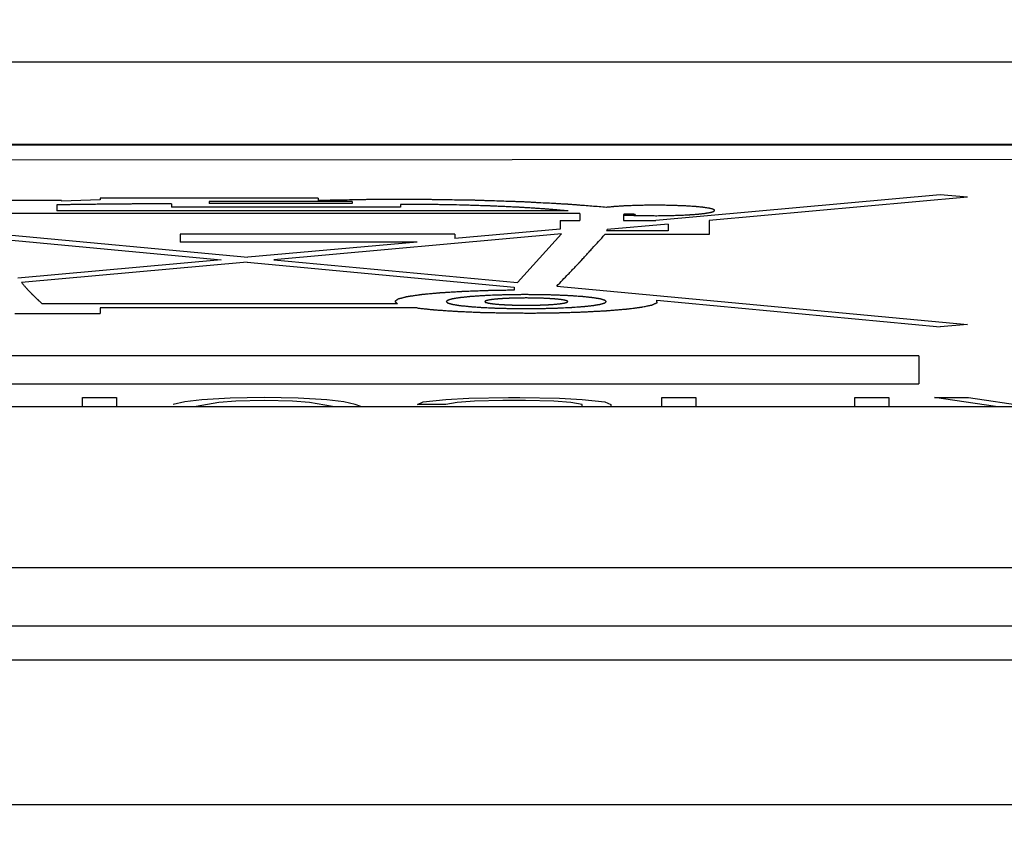
# Model space of a CAD drawing. Extents: x 0 to 841, y 0 to 594.
# Drawn here: x 127 to 130, y 337 to 339 of the extents above; entities that cross this region are included whole.
import ezdxf

# ---------------------------------------------------------------- set-up
doc = ezdxf.new("R2010")
doc.units = 0
doc.header["$LTSCALE"] = 46.255
doc.header["$PDMODE"] = 3
doc.header["$PDSIZE"] = 1
doc.layers.get('0').update_dxf_attribs({"linetype": 'CONTINUOUS'})
doc.layers.get('Defpoints').update_dxf_attribs({"linetype": 'CONTINUOUS'})
for name, color, linetype in [('8VH-HANDLE_DXF_CONTINUOUS_LINE', 7, 'CONTINUOUS'), ('8VH-LAMP-CLADXF_CONTINUOUS_LINE', 7, 'CONTINUOUS'), ('SV-BOTTOM-CODXF_CONTINUOUS_LINE', 7, 'CONTINUOUS'), ('SV-LAMP-LIGHDXF_CONTINUOUS_LINE', 7, 'CONTINUOUS')]:
    doc.layers.add(name, color=color, linetype=linetype)
doc.styles.get("Standard").update_dxf_attribs({"font": 'txt', "width": 0.7})
doc.dimstyles.new('複本STANDARD', dxfattribs={"dimtxt": 2.5, "dimasz": 2, "dimexe": 1, "dimexo": 1.5, "dimtad": 0, "dimtih": 1, "dimtoh": 1, "dimlfac": 2, "dimzin": 0, "dimdsep": 46, "dimtxsty": 'Standard', "dimcen": 7.569, "dimadec": 0, "dimazin": 0, "dimtp": 0.01, "dimtm": 0.01, "dimtfac": 1, "dimtofl": 0, "dimtmove": 0, "dimatfit": 3, "dimfxl": 1, "dimtolj": 1, "dimtzin": 0, "dimarcsym": 0})

# ---------------------------------------------------------------- blocks, each defined once
blk = doc.blocks.new('*D9')
at = {"color": 0, "lineweight": -2}
for p, q in [((123.4208, 342.9761), (123.4208, 364.5229)), ((160.2433, 328.7835), (160.2433, 364.5229)), ((125.4208, 363.5229), (137.707, 363.5229)), ((158.2433, 363.5229), (145.957, 363.5229))]:
    blk.add_line(p, q, dxfattribs=at)
at = {"color": 0}
for points in [[(125.4208, 363.8563), (125.4208, 363.1896), (123.4208, 363.5229)], [(158.2433, 363.1896), (158.2433, 363.8563), (160.2433, 363.5229)]]:
    blk.add_solid(points, dxfattribs=at)
at = {"layer": 'Defpoints', "color": 0}
for p in [(160.2433, 363.5229), (123.4208, 341.4761), (160.2433, 327.2835)]:
    blk.add_point(p, dxfattribs=at)
at = {"color": 0, "insert": (141.832, 363.5229), "char_height": 2.5, "attachment_point": 5}
blk.add_mtext('\\A1;73.64', dxfattribs=at)

msp = doc.modelspace()

# ---------------------------------------------------------------- linework, layer by layer
at = {"layer": '8VH-HANDLE_DXF_CONTINUOUS_LINE', "color": 7, "linetype": 'Continuous'}
msp.add_line((125.0849, 337.944), (133.3349, 337.944), dxfattribs=at)
at = {"layer": '8VH-LAMP-CLADXF_CONTINUOUS_LINE', "color": 7, "linetype": 'Continuous'}
msp.add_line((125.4175, 338.6677), (133.3839, 338.6727), dxfattribs=at)
at = {"layer": 'SV-BOTTOM-CODXF_CONTINUOUS_LINE', "color": 7, "linetype": 'Continuous'}
for p, q in [((123.4208, 338.956), (133.3841, 338.956)), ((123.4208, 337.4721), (133.3832, 337.4721))]:
    msp.add_line(p, q, dxfattribs=at)
at = {"layer": 'SV-BOTTOM-CODXF_CONTINUOUS_LINE', "color": 9, "linetype": 'Continuous'}
for p, q in [((159.9783, 337.2997), (48.552, 337.2997)), ((160.0696, 337.2001), (48.4502, 337.2001)), ((48.4502, 336.777), (160.0696, 336.777))]:
    msp.add_line(p, q, dxfattribs=at)
at = {"layer": 'SV-LAMP-LIGHDXF_CONTINUOUS_LINE', "color": 7, "linetype": 'Continuous'}
msp.add_line((133.3839, 338.7136), (125.3415, 338.7136), dxfattribs=at)
at = {"layer": 'SV-LAMP-LIGHDXF_CONTINUOUS_LINE', "color": 9, "linetype": 'Continuous'}
msp.add_line((133.3839, 338.7117), (125.3454, 338.7117), dxfattribs=at)
at = {"layer": 'SV-LAMP-LIGHDXF_CONTINUOUS_LINE', "color": 4, "linetype": 'Continuous'}
for p, q in [((129.5188, 338.5657), (128.6849, 338.4904)), ((129.5994, 338.5589), (128.8409, 338.4904)), ((129.5994, 338.5589), (129.5188, 338.5657)), ((126.9404, 338.5491), (126.7004, 338.5491)), ((126.927, 338.5361), (126.927, 338.5181)), ((127.054, 338.5506), (126.9404, 338.5474)), ((126.9404, 338.5491), (126.9404, 338.5474)), ((127.054, 338.5558), (127.054, 338.5506)), ((127.694, 338.5558), (127.054, 338.5558)), ((127.2635, 338.5394), (127.2635, 338.5296)), ((127.9354, 338.5296), (127.2635, 338.5296)), ((127.3735, 338.5457), (127.3735, 338.5397)), ((127.7935, 338.5457), (127.3735, 338.5457)), ((127.7935, 338.5397), (127.3735, 338.5397)), ((127.694, 338.5558), (127.694, 338.5488)), ((127.7935, 338.5457), (127.7935, 338.5397)), ((127.9354, 338.5376), (127.9354, 338.5296)), ((128.4619, 338.5107), (126.6224, 338.5107)), ((128.4275, 338.5181), (126.927, 338.5181)), ((128.4619, 338.5107), (128.4619, 338.4904)), ((128.5899, 338.5081), (128.5899, 338.4904)), ((128.4039, 338.4904), (128.4039, 338.465)), ((128.4039, 338.4904), (128.4619, 338.4904)), ((128.7209, 338.4796), (128.5415, 338.4634)), ((128.5899, 338.4904), (128.6849, 338.4904)), ((128.7209, 338.4796), (128.7209, 338.4594)), ((128.8409, 338.4904), (128.8409, 338.4489)), ((126.6692, 338.4587), (127.4869, 338.3823)), ((126.6882, 338.4426), (127.409, 338.3752)), ((127.2884, 338.4498), (127.2884, 338.4271)), ((128.0944, 338.4498), (127.2884, 338.4498)), ((128.4074, 338.4513), (127.5634, 338.3751)), ((128.4039, 338.465), (128.0944, 338.4371)), ((128.0944, 338.4498), (128.0944, 338.4371)), ((128.2785, 338.3083), (128.4074, 338.4513)), ((128.8409, 338.4489), (128.5349, 338.4489)), ((128.5415, 338.4634), (128.5399, 338.4594)), ((128.7209, 338.4594), (128.5399, 338.4594)), ((127.9839, 338.4271), (127.2884, 338.4271)), ((127.9839, 338.4271), (127.4869, 338.3823)), ((127.409, 338.3752), (126.8127, 338.3214)), ((127.485, 338.3681), (126.8232, 338.3084)), ((127.485, 338.3681), (128.2689, 338.2949)), ((127.5634, 338.3751), (128.2785, 338.3083)), ((128.3939, 338.2975), (129.5994, 338.1848)), ((128.2689, 338.2949), (128.2689, 338.2857)), ((127.9263, 338.2457), (126.8843, 338.2457)), ((128.6874, 338.256), (129.5189, 338.1783)), ((126.8034, 338.2173), (127.0544, 338.2173)), ((127.0544, 338.2335), (127.0544, 338.2173)), ((127.9844, 338.2335), (127.0544, 338.2335)), ((129.5994, 338.1848), (129.5189, 338.1783)), ((129.4559, 338.0931), (125.8351, 338.0931)), ((129.4559, 338.0931), (129.4559, 338.0108)), ((125.8515, 338.0108), (129.4559, 338.0108)), ((127.0021, 337.944), (127.0021, 337.9709)), ((127.0021, 337.9709), (127.1021, 337.9709)), ((127.1021, 337.9709), (127.1021, 337.944)), ((127.3021, 337.9579), (127.2687, 337.9505)), ((127.3521, 337.9635), (127.3021, 337.9579)), ((127.4021, 337.9561), (127.3354, 337.9449)), ((127.4354, 337.969), (127.3521, 337.9635)), ((127.4521, 337.9598), (127.4021, 337.9561)), ((127.5354, 337.9709), (127.4354, 337.969)), ((127.5354, 337.9616), (127.4521, 337.9598)), ((127.6354, 337.969), (127.5354, 337.9709)), ((127.6187, 337.9598), (127.5354, 337.9616)), ((127.6687, 337.9561), (127.6187, 337.9598)), ((127.7187, 337.9635), (127.6354, 337.969)), ((127.7354, 337.9449), (127.6687, 337.9561)), ((127.7687, 337.9579), (127.7187, 337.9635)), ((127.8021, 337.9505), (127.7687, 337.9579)), ((127.8187, 337.9449), (127.8021, 337.9505)), ((127.9854, 337.9505), (128.0021, 337.9579)), ((128.0687, 337.9505), (127.9854, 337.9505)), ((128.0021, 337.9579), (128.0687, 337.9653)), ((128.0687, 337.9653), (128.1354, 337.969)), ((128.1021, 337.9561), (128.0687, 337.9505)), ((128.1521, 337.9598), (128.1021, 337.9561)), ((128.1354, 337.969), (128.2521, 337.9709)), ((128.2354, 337.9616), (128.1521, 337.9598)), ((128.3021, 337.9616), (128.2354, 337.9616)), ((128.2521, 337.9709), (128.2854, 337.9709)), ((128.2854, 337.9709), (128.4021, 337.969)), ((128.3854, 337.9598), (128.3021, 337.9616)), ((128.4354, 337.9561), (128.3854, 337.9598)), ((128.4021, 337.969), (128.4687, 337.9653)), ((128.4687, 337.9505), (128.4354, 337.9561)), ((128.4687, 337.9653), (128.5354, 337.9579)), ((128.4687, 337.9468), (128.4687, 337.9505)), ((128.5354, 337.9579), (128.5521, 337.9505)), ((128.5521, 337.9505), (128.5521, 337.9468)), ((128.7021, 337.944), (128.7021, 337.9709)), ((128.7021, 337.9709), (128.8021, 337.9709)), ((128.8021, 337.9709), (128.8021, 337.944)), ((129.2687, 337.944), (129.2687, 337.9709)), ((129.2687, 337.9709), (129.3687, 337.9709)), ((129.3687, 337.9709), (129.3687, 337.944)), ((129.5021, 337.9709), (129.6021, 337.9709)), ((129.6808, 337.944), (129.5021, 337.9709)), ((129.6021, 337.9709), (129.7802, 337.944))]:
    msp.add_line(p, q, dxfattribs=at)
for points, knots in [([(127.2635, 338.5394), (127.2503, 338.5394), (127.2305, 338.5392), (127.2074, 338.5391), (127.1942, 338.539), (127.1843, 338.5389), (127.1761, 338.5389), (127.1695, 338.5388), (127.1654, 338.5388), (127.1621, 338.5388), (127.16, 338.5387), (127.1584, 338.5387), (127.1565, 338.5387), (127.153, 338.5387), (127.1481, 338.5386), (127.1402, 338.5386), (127.1303, 338.5385), (127.1205, 338.5384), (127.1126, 338.5383), (127.1066, 338.5383), (127.1017, 338.5382), (127.0982, 338.5382), (127.0963, 338.5382), (127.0947, 338.5382), (127.0936, 338.5381), (127.0919, 338.5381), (127.0891, 338.5381), (127.085, 338.5381), (127.08, 338.538), (127.0735, 338.5379), (127.0653, 338.5378), (127.0521, 338.5377), (127.039, 338.5376), (127.0259, 338.5374), (127.0161, 338.5373), (127.0079, 338.5372), (127.0013, 338.5371), (126.9972, 338.537), (126.994, 338.537), (126.9919, 338.537), (126.9903, 338.537), (126.9884, 338.5369), (126.9849, 338.5369), (126.9801, 338.5368), (126.9722, 338.5367), (126.9624, 338.5366), (126.9467, 338.5363), (126.9349, 338.5362), (126.927, 338.5361)], [0, 0, 0, 0, 0.125, 0.1875, 0.21875, 0.25, 0.28125, 0.296875, 0.3125, 0.320312, 0.328125, 0.332031, 0.335938, 0.34375, 0.359375, 0.375, 0.40625, 0.4375, 0.453125, 0.46875, 0.484375, 0.492188, 0.496094, 0.5, 0.503906, 0.507812, 0.515625, 0.53125, 0.546875, 0.5625, 0.59375, 0.625, 0.6875, 0.71875, 0.75, 0.78125, 0.796875, 0.8125, 0.820312, 0.828125, 0.832031, 0.835938, 0.84375, 0.859375, 0.875, 0.90625, 0.9375, 1, 1, 1, 1]), ([(128.5393, 338.5287), (128.5251, 338.5299), (128.5037, 338.5315), (128.4788, 338.5335), (128.4646, 338.5346), (128.454, 338.5355), (128.4451, 338.5362), (128.4379, 338.5368), (128.4335, 338.5371), (128.43, 338.5374), (128.4277, 338.5376), (128.426, 338.5377), (128.424, 338.5378), (128.4204, 338.538), (128.4153, 338.5383), (128.4071, 338.5387), (128.3968, 338.5393), (128.3804, 338.5402), (128.3599, 338.5412), (128.3394, 338.5423), (128.323, 338.5432), (128.3128, 338.5438), (128.3046, 338.5442), (128.2994, 338.5445), (128.2959, 338.5447), (128.2938, 338.5448), (128.2915, 338.5448), (128.2887, 338.5449), (128.282, 338.5451), (128.2718, 338.5455), (128.2539, 338.5461), (128.2314, 338.5468), (128.2089, 338.5475), (128.1909, 338.5481), (128.1774, 338.5486), (128.1662, 338.5489), (128.1583, 338.5492), (128.1538, 338.5494), (128.1505, 338.5495), (128.1469, 338.5495), (128.1422, 338.5496), (128.1339, 338.5497), (128.122, 338.5499), (128.1078, 338.5501), (128.0889, 338.5504), (128.0652, 338.5508), (128.0415, 338.5511), (128.0226, 338.5514), (128.0108, 338.5516), (128.0013, 338.5517), (127.9917, 338.5518), (127.9749, 338.5517), (127.9509, 338.5517), (127.9221, 338.5517), (127.8932, 338.5516), (127.8692, 338.5516), (127.8524, 338.5516), (127.8428, 338.5515), (127.8334, 338.5513), (127.8216, 338.5511), (127.7932, 338.5506), (127.7507, 338.5498), (127.7129, 338.5491), (127.694, 338.5488)], [0, 0, 0, 0, 0.0625, 0.09375, 0.109375, 0.125, 0.140625, 0.148438, 0.15625, 0.160156, 0.164062, 0.166016, 0.167969, 0.171875, 0.179688, 0.1875, 0.203125, 0.21875, 0.25, 0.28125, 0.296875, 0.3125, 0.320312, 0.328125, 0.332031, 0.333984, 0.335938, 0.339844, 0.34375, 0.359375, 0.375, 0.40625, 0.4375, 0.453125, 0.46875, 0.484375, 0.492188, 0.496094, 0.5, 0.503906, 0.507812, 0.515625, 0.53125, 0.546875, 0.5625, 0.59375, 0.625, 0.640625, 0.65625, 0.664062, 0.671875, 0.6875, 0.71875, 0.75, 0.78125, 0.8125, 0.828125, 0.835938, 0.84375, 0.859375, 0.875, 0.9375, 1, 1, 1, 1]), ([(128.4275, 338.5181), (128.4195, 338.5188), (128.4074, 338.5199), (128.3913, 338.5213), (128.3812, 338.5221), (128.3732, 338.5228), (128.3681, 338.5233), (128.3646, 338.5236), (128.3626, 338.5238), (128.3602, 338.5239), (128.3573, 338.5241), (128.3526, 338.5244), (128.3468, 338.5248), (128.3374, 338.5254), (128.3258, 338.5262), (128.3118, 338.5271), (128.3013, 338.5278), (128.2943, 338.5282), (128.2913, 338.5284), (128.289, 338.5286), (128.2865, 338.5287), (128.282, 338.5289), (128.2756, 338.5292), (128.2654, 338.5297), (128.2526, 338.5303), (128.2373, 338.531), (128.2245, 338.5316), (128.2155, 338.5321), (128.2104, 338.5323), (128.2066, 338.5325), (128.2024, 338.5326), (128.197, 338.5328), (128.1874, 338.5331), (128.1738, 338.5336), (128.1574, 338.5341), (128.141, 338.5346), (128.1273, 338.5351), (128.1164, 338.5354), (128.0997, 338.5357), (128.0802, 338.5361), (128.058, 338.5365), (128.0455, 338.5367), (128.0372, 338.5369), (128.033, 338.537), (128.0288, 338.5371), (128.0228, 338.5371), (128.0154, 338.5371), (128.0036, 338.5372), (127.9888, 338.5373), (127.9651, 338.5375), (127.9473, 338.5376), (127.9354, 338.5376)], [0, 0, 0, 0, 0.0625, 0.09375, 0.125, 0.140625, 0.15625, 0.164062, 0.167969, 0.171875, 0.179688, 0.1875, 0.203125, 0.21875, 0.25, 0.28125, 0.3125, 0.320312, 0.328125, 0.332031, 0.335938, 0.34375, 0.359375, 0.375, 0.40625, 0.4375, 0.46875, 0.484375, 0.492188, 0.5, 0.507812, 0.515625, 0.53125, 0.5625, 0.59375, 0.625, 0.65625, 0.671875, 0.6875, 0.75, 0.78125, 0.8125, 0.820312, 0.828125, 0.835938, 0.84375, 0.859375, 0.875, 0.90625, 0.9375, 1, 1, 1, 1]), ([(128.7724, 338.5328), (128.7675, 338.533), (128.7602, 338.5333), (128.7505, 338.5337), (128.7444, 338.534), (128.7397, 338.5342), (128.7356, 338.5342), (128.7317, 338.5343), (128.7263, 338.5344), (128.7197, 338.5346), (128.7117, 338.5347), (128.7038, 338.5349), (128.6929, 338.5349), (128.6793, 338.5349), (128.6655, 338.535), (128.6551, 338.5348), (128.6472, 338.5347), (128.6393, 338.5345), (128.6287, 338.5344), (128.6188, 338.5339), (128.6087, 338.5336), (128.6013, 338.5333), (128.5949, 338.5331), (128.5905, 338.5328), (128.5861, 338.5325), (128.5806, 338.5321), (128.575, 338.5318), (128.5706, 338.5315), (128.5673, 338.5313), (128.5644, 338.5312), (128.5626, 338.531), (128.5608, 338.5308), (128.5585, 338.5306), (128.5549, 338.5302), (128.5485, 338.5296), (128.543, 338.5291), (128.5393, 338.5287)], [0, 0, 0, 0, 0.0625, 0.09375, 0.125, 0.140625, 0.15625, 0.171875, 0.1875, 0.21875, 0.25, 0.28125, 0.3125, 0.375, 0.4375, 0.46875, 0.5, 0.53125, 0.5625, 0.625, 0.65625, 0.6875, 0.71875, 0.734375, 0.75, 0.78125, 0.8125, 0.828125, 0.84375, 0.859375, 0.867188, 0.875, 0.890625, 0.90625, 0.9375, 1, 1, 1, 1]), ([(128.589, 338.5066), (128.5942, 338.5064), (128.6019, 338.5061), (128.6109, 338.5057), (128.616, 338.5055), (128.6198, 338.5053), (128.6241, 338.5052), (128.6296, 338.5051), (128.6365, 338.5049), (128.6434, 338.5048), (128.6489, 338.5046), (128.653, 338.5045), (128.6575, 338.5045), (128.6633, 338.5045), (128.6705, 338.5045), (128.6792, 338.5044), (128.688, 338.5043), (128.6965, 338.5045), (128.705, 338.5046), (128.7135, 338.5047), (128.7221, 338.5047), (128.7303, 338.505), (128.7385, 338.5053), (128.7454, 338.5055), (128.7503, 338.5056), (128.753, 338.5057), (128.7551, 338.5057), (128.7569, 338.5059), (128.7594, 338.506), (128.7637, 338.5062), (128.7699, 338.5065), (128.7761, 338.5068), (128.7804, 338.507), (128.7828, 338.5072), (128.7848, 338.5073), (128.7863, 338.5074), (128.7885, 338.5076), (128.7922, 338.5078), (128.7976, 338.5083), (128.8029, 338.5087), (128.8067, 338.509), (128.8088, 338.5091), (128.8105, 338.5092), (128.8117, 338.5094), (128.8135, 338.5096), (128.8166, 338.51), (128.8201, 338.5104), (128.8236, 338.5108), (128.8263, 338.5111), (128.8285, 338.5113), (128.83, 338.5115), (128.8309, 338.5116), (128.8316, 338.5117), (128.832, 338.5118), (128.8327, 338.5119), (128.8337, 338.5121), (128.8359, 338.5125), (128.839, 338.513), (128.8422, 338.5136), (128.8443, 338.514), (128.8455, 338.5142), (128.8461, 338.5143), (128.8466, 338.5144), (128.8468, 338.5145), (128.8472, 338.5146), (128.8478, 338.5148), (128.8491, 338.5152), (128.8506, 338.5157), (128.852, 338.5162), (128.8531, 338.5166), (128.854, 338.5169), (128.8547, 338.5171), (128.855, 338.5172), (128.8554, 338.5173), (128.8554, 338.5174), (128.8555, 338.5175), (128.8556, 338.5178), (128.8558, 338.5181), (128.8561, 338.5184), (128.8563, 338.5188), (128.8566, 338.5192), (128.8568, 338.5196), (128.857, 338.5199), (128.8572, 338.5201), (128.8572, 338.5202), (128.8574, 338.5203), (128.8571, 338.5204), (128.857, 338.5205), (128.8566, 338.5207), (128.8561, 338.5211), (128.8555, 338.5214), (128.8547, 338.5219), (128.8538, 338.5224), (128.8531, 338.5229), (128.8528, 338.5231), (128.8526, 338.5232), (128.8525, 338.5233), (128.852, 338.5234), (128.8516, 338.5235), (128.8508, 338.5237), (128.8496, 338.524), (128.8482, 338.5244), (128.8463, 338.5249), (128.8444, 338.5253), (128.8427, 338.5257), (128.8419, 338.5259), (128.8414, 338.5261), (128.8411, 338.5262), (128.8405, 338.5262), (128.8398, 338.5263), (128.8385, 338.5265), (128.836, 338.5269), (128.8323, 338.5274), (128.8287, 338.528), (128.8261, 338.5284), (128.8249, 338.5285), (128.8241, 338.5286), (128.8237, 338.5287), (128.8229, 338.5288), (128.8219, 338.5289), (128.8202, 338.5291), (128.8168, 338.5294), (128.8119, 338.5299), (128.8071, 338.5303), (128.8037, 338.5307), (128.8017, 338.5309), (128.8004, 338.531), (128.7985, 338.5311), (128.7962, 338.5313), (128.7921, 338.5315), (128.7863, 338.5319), (128.7794, 338.5324), (128.7747, 338.5327), (128.7724, 338.5328)], [0, 0, 0, 0, 0.03125, 0.046875, 0.054688, 0.0625, 0.070312, 0.078125, 0.09375, 0.109375, 0.117188, 0.125, 0.132812, 0.140625, 0.15625, 0.171875, 0.1875, 0.203125, 0.21875, 0.234375, 0.25, 0.265625, 0.28125, 0.296875, 0.304688, 0.308594, 0.3125, 0.316406, 0.320312, 0.328125, 0.34375, 0.359375, 0.367188, 0.371094, 0.375, 0.378906, 0.382812, 0.390625, 0.40625, 0.421875, 0.429688, 0.433594, 0.4375, 0.441406, 0.445312, 0.453125, 0.46875, 0.476562, 0.484375, 0.492188, 0.496094, 0.498047, 0.5, 0.501953, 0.503906, 0.507812, 0.515625, 0.53125, 0.546875, 0.554688, 0.558594, 0.560547, 0.5625, 0.564453, 0.566406, 0.570312, 0.578125, 0.59375, 0.601562, 0.609375, 0.617188, 0.621094, 0.623047, 0.625, 0.626953, 0.628906, 0.632812, 0.640625, 0.648438, 0.65625, 0.664062, 0.671875, 0.679688, 0.683594, 0.685547, 0.6875, 0.689453, 0.691406, 0.695312, 0.703125, 0.710938, 0.71875, 0.734375, 0.742188, 0.746094, 0.748047, 0.75, 0.751953, 0.753906, 0.757812, 0.765625, 0.773438, 0.78125, 0.796875, 0.804688, 0.808594, 0.810547, 0.8125, 0.814453, 0.816406, 0.820312, 0.828125, 0.84375, 0.859375, 0.867188, 0.871094, 0.873047, 0.875, 0.876953, 0.878906, 0.882812, 0.890625, 0.90625, 0.921875, 0.929688, 0.933594, 0.9375, 0.941406, 0.945312, 0.953125, 0.96875, 0.984375, 1, 1, 1, 1]), ([(128.589, 338.5066), (128.5899, 338.5065), (128.5914, 338.5063), (128.5952, 338.506), (128.5996, 338.5058), (128.6045, 338.5057), (128.6086, 338.5057), (128.6119, 338.5058), (128.6149, 338.5059), (128.6184, 338.5061), (128.6205, 338.5063), (128.6215, 338.5064)], [0, 0, 0, 0, 0.125, 0.25, 0.375, 0.5, 0.625, 0.6875, 0.75, 0.875, 1, 1, 1, 1]), ([(128.6215, 338.5064), (128.6218, 338.5065), (128.6222, 338.5065), (128.6228, 338.5066), (128.6232, 338.5067), (128.6234, 338.5068), (128.6237, 338.5069), (128.6239, 338.5069), (128.6242, 338.507), (128.6242, 338.5071), (128.6243, 338.5072), (128.6244, 338.5072), (128.6245, 338.5073), (128.6243, 338.5074), (128.6242, 338.5075), (128.6241, 338.5076), (128.624, 338.5076), (128.6237, 338.5077), (128.6234, 338.5078), (128.6231, 338.5079), (128.6228, 338.508), (128.6223, 338.508), (128.6219, 338.5081), (128.6214, 338.5082), (128.621, 338.5082), (128.6203, 338.5083), (128.6195, 338.5084), (128.6186, 338.5085), (128.617, 338.5086), (128.6157, 338.5087), (128.6139, 338.5087), (128.6123, 338.5088), (128.6105, 338.5088), (128.6081, 338.5089), (128.6056, 338.5089), (128.6032, 338.5089), (128.6014, 338.5089), (128.5997, 338.5088), (128.5979, 338.5087), (128.5964, 338.5087), (128.5947, 338.5086), (128.5935, 338.5085), (128.592, 338.5084), (128.5911, 338.5082), (128.5903, 338.5081), (128.5899, 338.5081)], [0, 0, 0, 0, 0.03125, 0.046875, 0.0625, 0.078125, 0.09375, 0.109375, 0.125, 0.140625, 0.15625, 0.171875, 0.1875, 0.203125, 0.21875, 0.234375, 0.25, 0.265625, 0.28125, 0.296875, 0.3125, 0.328125, 0.34375, 0.359375, 0.375, 0.390625, 0.40625, 0.4375, 0.46875, 0.5, 0.53125, 0.5625, 0.59375, 0.625, 0.6875, 0.71875, 0.75, 0.78125, 0.8125, 0.84375, 0.875, 0.90625, 0.9375, 0.96875, 1, 1, 1, 1]), ([(128.3939, 338.2975), (128.3996, 338.3034), (128.4108, 338.3152), (128.4249, 338.3299), (128.4361, 338.3417), (128.4431, 338.349), (128.4487, 338.3549), (128.453, 338.3593), (128.4565, 338.363), (128.4589, 338.3656), (128.4603, 338.3671), (128.4614, 338.3681), (128.4625, 338.3694), (128.4641, 338.3711), (128.4667, 338.3741), (128.4706, 338.3783), (128.4752, 338.3833), (128.4813, 338.39), (128.489, 338.3984), (128.5012, 338.4119), (128.5166, 338.4287), (128.5288, 338.4422), (128.5349, 338.4489)], [0, 0, 0, 0, 0.125, 0.25, 0.3125, 0.375, 0.40625, 0.4375, 0.46875, 0.484375, 0.492188, 0.5, 0.507812, 0.515625, 0.53125, 0.5625, 0.59375, 0.625, 0.6875, 0.75, 0.875, 1, 1, 1, 1]), ([(126.8232, 338.3084), (126.8249, 338.3063), (126.8285, 338.302), (126.834, 338.2957), (126.8387, 338.2904), (126.8427, 338.2862), (126.8456, 338.283), (126.8482, 338.2804), (126.8499, 338.2785), (126.851, 338.2775), (126.8517, 338.2767), (126.8525, 338.2759), (126.8531, 338.2753), (126.8534, 338.2749), (126.8536, 338.2747), (126.8537, 338.2746), (126.854, 338.2744), (126.8545, 338.2739), (126.8551, 338.2733), (126.8562, 338.2722), (126.8576, 338.2709), (126.8597, 338.2688), (126.8624, 338.2661), (126.8657, 338.263), (126.8681, 338.2606), (126.8697, 338.259), (126.8704, 338.2584), (126.871, 338.2578), (126.8714, 338.2574), (126.8721, 338.2568), (126.8732, 338.2558), (126.8748, 338.2543), (126.8769, 338.2524), (126.8802, 338.2494), (126.8826, 338.2472), (126.8843, 338.2457)], [0, 0, 0, 0, 0.125, 0.25, 0.375, 0.4375, 0.5, 0.5625, 0.59375, 0.609375, 0.625, 0.640625, 0.65625, 0.660156, 0.664062, 0.666016, 0.667969, 0.671875, 0.679688, 0.6875, 0.703125, 0.71875, 0.75, 0.78125, 0.8125, 0.820312, 0.828125, 0.832031, 0.835938, 0.84375, 0.859375, 0.875, 0.90625, 0.9375, 1, 1, 1, 1]), ([(128.2689, 338.2857), (128.2625, 338.2855), (128.2495, 338.2853), (128.2301, 338.285), (128.2139, 338.2847), (128.2025, 338.2845), (128.1961, 338.2844), (128.1911, 338.2843), (128.1866, 338.2841), (128.1804, 338.2839), (128.1696, 338.2835), (128.1572, 338.2831), (128.1449, 338.2826), (128.1356, 338.2823), (128.1279, 338.282), (128.1224, 338.2818), (128.1194, 338.2817), (128.117, 338.2816), (128.115, 338.2814), (128.1122, 338.2813), (128.1074, 338.281), (128.1006, 338.2806), (128.0923, 338.2801), (128.0841, 338.2796), (128.0758, 338.279), (128.069, 338.2786), (128.0635, 338.2783), (128.0593, 338.278), (128.0559, 338.2778), (128.0535, 338.2777), (128.0521, 338.2776), (128.051, 338.2775), (128.0503, 338.2775), (128.0491, 338.2773), (128.0471, 338.2772), (128.0442, 338.2769), (128.0408, 338.2766), (128.0362, 338.2761), (128.0305, 338.2756), (128.0237, 338.275), (128.0168, 338.2743), (128.0111, 338.2738), (128.0065, 338.2734), (128.0031, 338.273), (128.0002, 338.2728), (127.9982, 338.2726), (127.9971, 338.2725), (127.9962, 338.2724), (127.9956, 338.2723), (127.9947, 338.2722), (127.9932, 338.2719), (127.991, 338.2716), (127.9885, 338.2713), (127.985, 338.2708), (127.9807, 338.2701), (127.9755, 338.2694), (127.9703, 338.2686), (127.966, 338.268), (127.9626, 338.2675), (127.96, 338.2671), (127.9578, 338.2668), (127.9563, 338.2666), (127.9555, 338.2665), (127.9547, 338.2664), (127.9544, 338.2663), (127.9538, 338.2661), (127.9529, 338.2659), (127.9515, 338.2655), (127.9499, 338.2651), (127.9477, 338.2646), (127.945, 338.2639), (127.9417, 338.263), (127.9385, 338.2622), (127.9358, 338.2615), (127.9336, 338.261), (127.9319, 338.2605), (127.9306, 338.2602), (127.9296, 338.26), (127.9291, 338.2598), (127.9286, 338.2597), (127.9285, 338.2596), (127.9283, 338.2595), (127.928, 338.2592), (127.9275, 338.2588), (127.9269, 338.2584), (127.926, 338.2578), (127.925, 338.2571), (127.9238, 338.2562), (127.9226, 338.2554), (127.9216, 338.2546), (127.9208, 338.2541), (127.9202, 338.2536), (127.9197, 338.2533), (127.9193, 338.253), (127.9191, 338.2529), (127.9189, 338.2527), (127.9191, 338.2526), (127.9192, 338.2525), (127.9195, 338.2522), (127.9199, 338.2519), (127.9203, 338.2514), (127.9209, 338.2508), (127.9217, 338.2501), (127.9229, 338.2489), (127.9244, 338.2474), (127.9257, 338.2463), (127.9263, 338.2457)], [0, 0, 0, 0, 0.03125, 0.0625, 0.09375, 0.109375, 0.117188, 0.125, 0.132812, 0.140625, 0.15625, 0.1875, 0.203125, 0.21875, 0.234375, 0.242188, 0.246094, 0.25, 0.253906, 0.257812, 0.265625, 0.28125, 0.296875, 0.3125, 0.328125, 0.34375, 0.351562, 0.359375, 0.367188, 0.371094, 0.373047, 0.375, 0.376953, 0.378906, 0.382812, 0.390625, 0.398438, 0.40625, 0.421875, 0.4375, 0.453125, 0.46875, 0.476562, 0.484375, 0.492188, 0.496094, 0.498047, 0.5, 0.501953, 0.503906, 0.507812, 0.515625, 0.523438, 0.53125, 0.546875, 0.5625, 0.578125, 0.59375, 0.601562, 0.609375, 0.617188, 0.621094, 0.623047, 0.625, 0.626953, 0.628906, 0.632812, 0.640625, 0.648438, 0.65625, 0.671875, 0.6875, 0.703125, 0.71875, 0.726562, 0.734375, 0.742188, 0.746094, 0.748047, 0.75, 0.751953, 0.753906, 0.757812, 0.765625, 0.773438, 0.78125, 0.796875, 0.8125, 0.828125, 0.84375, 0.851562, 0.859375, 0.867188, 0.871094, 0.873047, 0.875, 0.876953, 0.878906, 0.882812, 0.890625, 0.898438, 0.90625, 0.921875, 0.9375, 0.96875, 1, 1, 1, 1]), ([(128.5392, 338.2522), (128.5388, 338.2525), (128.538, 338.2532), (128.5371, 338.254), (128.5364, 338.2547), (128.5358, 338.2552), (128.5353, 338.2556), (128.535, 338.2559), (128.5348, 338.2561), (128.5348, 338.2562), (128.5343, 338.2563), (128.5337, 338.2565), (128.5328, 338.2567), (128.5314, 338.2571), (128.5297, 338.2576), (128.5281, 338.2581), (128.5264, 338.2586), (128.5248, 338.259), (128.5234, 338.2594), (128.5224, 338.2597), (128.5218, 338.2599), (128.5215, 338.26), (128.5208, 338.2601), (128.5199, 338.2603), (128.5183, 338.2605), (128.5161, 338.2609), (128.5134, 338.2613), (128.5107, 338.2618), (128.508, 338.2622), (128.5053, 338.2626), (128.5031, 338.263), (128.5015, 338.2633), (128.5006, 338.2634), (128.5, 338.2635), (128.499, 338.2636), (128.4978, 338.2638), (128.4956, 338.264), (128.4926, 338.2643), (128.4889, 338.2647), (128.4839, 338.2652), (128.479, 338.2658), (128.4747, 338.2662), (128.4726, 338.2664), (128.4713, 338.2666), (128.4705, 338.2667), (128.4693, 338.2668), (128.4678, 338.2669), (128.4652, 338.267), (128.4601, 338.2674), (128.4527, 338.2679), (128.4453, 338.2685), (128.4402, 338.2688), (128.4372, 338.269), (128.4351, 338.2692), (128.4325, 338.2693), (128.4291, 338.2695), (128.4232, 338.2698), (128.4148, 338.2702), (128.4064, 338.2705), (128.4005, 338.2708), (128.3971, 338.271), (128.3947, 338.2711), (128.3919, 338.2712), (128.3882, 338.2713), (128.3818, 338.2714), (128.3727, 338.2717), (128.3636, 338.2719), (128.3572, 338.2721), (128.3535, 338.2722), (128.3509, 338.2723), (128.3479, 338.2723), (128.3441, 338.2723), (128.3373, 338.2724), (128.3276, 338.2725), (128.316, 338.2725), (128.3044, 338.2727), (128.293, 338.2726), (128.2816, 338.2725), (128.2721, 338.2724), (128.2645, 338.2723), (128.2588, 338.2723), (128.2533, 338.2721), (128.246, 338.2719), (128.2369, 338.2717), (128.2278, 338.2715), (128.2213, 338.2713), (128.2177, 338.2712), (128.2149, 338.2711), (128.2124, 338.271), (128.209, 338.2709), (128.2032, 338.2706), (128.1947, 338.2702), (128.1863, 338.2698), (128.1804, 338.2695), (128.1771, 338.2694), (128.1744, 338.2693), (128.1723, 338.2691), (128.1692, 338.2689), (128.164, 338.2685), (128.158, 338.2681), (128.152, 338.2676), (128.1474, 338.2673), (128.1437, 338.267), (128.141, 338.2669), (128.1396, 338.2668), (128.1384, 338.2667), (128.1375, 338.2666), (128.1363, 338.2664), (128.1342, 338.2662), (128.1311, 338.2659), (128.1275, 338.2655), (128.1239, 338.2651), (128.1202, 338.2647), (128.1166, 338.2644), (128.1136, 338.264), (128.1114, 338.2638), (128.1103, 338.2637), (128.1093, 338.2636), (128.1087, 338.2635), (128.1077, 338.2633), (128.1062, 338.2631), (128.1039, 338.2627), (128.1012, 338.2623), (128.0985, 338.2618), (128.0958, 338.2614), (128.0931, 338.2609), (128.0909, 338.2606), (128.0893, 338.2603), (128.0884, 338.2602), (128.0876, 338.2601), (128.0873, 338.2599), (128.0867, 338.2598), (128.0857, 338.2595), (128.0843, 338.2591), (128.0827, 338.2586), (128.081, 338.2582), (128.0793, 338.2577), (128.0776, 338.2572), (128.0763, 338.2568), (128.0753, 338.2565), (128.0747, 338.2564), (128.0742, 338.2563), (128.0742, 338.2561), (128.0739, 338.256), (128.0736, 338.2557), (128.0731, 338.2552), (128.0726, 338.2547), (128.0718, 338.2541), (128.0708, 338.2532), (128.07, 338.2525), (128.0697, 338.2522)], [0, 0, 0, 0, 0.015625, 0.03125, 0.039062, 0.046875, 0.054688, 0.058594, 0.060547, 0.0625, 0.064453, 0.066406, 0.070312, 0.078125, 0.085938, 0.09375, 0.101562, 0.109375, 0.117188, 0.121094, 0.123047, 0.125, 0.126953, 0.128906, 0.132812, 0.140625, 0.148438, 0.15625, 0.164062, 0.171875, 0.179688, 0.183594, 0.185547, 0.1875, 0.189453, 0.191406, 0.195312, 0.203125, 0.210938, 0.21875, 0.234375, 0.242188, 0.246094, 0.248047, 0.25, 0.251953, 0.253906, 0.257812, 0.265625, 0.28125, 0.296875, 0.304688, 0.308594, 0.3125, 0.316406, 0.320312, 0.328125, 0.34375, 0.359375, 0.367188, 0.371094, 0.375, 0.378906, 0.382812, 0.390625, 0.40625, 0.421875, 0.429688, 0.433594, 0.4375, 0.441406, 0.445312, 0.453125, 0.46875, 0.484375, 0.5, 0.515625, 0.53125, 0.546875, 0.554688, 0.5625, 0.570312, 0.578125, 0.59375, 0.609375, 0.617188, 0.621094, 0.625, 0.628906, 0.632812, 0.640625, 0.65625, 0.671875, 0.679688, 0.683594, 0.6875, 0.691406, 0.695312, 0.703125, 0.71875, 0.726562, 0.734375, 0.742188, 0.746094, 0.748047, 0.75, 0.751953, 0.753906, 0.757812, 0.765625, 0.773438, 0.78125, 0.789062, 0.796875, 0.804688, 0.808594, 0.810547, 0.8125, 0.814453, 0.816406, 0.820312, 0.828125, 0.835938, 0.84375, 0.851562, 0.859375, 0.867188, 0.871094, 0.873047, 0.875, 0.876953, 0.878906, 0.882812, 0.890625, 0.898438, 0.90625, 0.914062, 0.921875, 0.929688, 0.933594, 0.935547, 0.9375, 0.939453, 0.941406, 0.945312, 0.953125, 0.960938, 0.96875, 0.984375, 1, 1, 1, 1]), ([(127.9844, 338.2335), (127.9878, 338.2331), (127.9946, 338.2324), (128.0047, 338.2313), (128.0131, 338.2305), (128.0198, 338.2298), (128.0249, 338.2292), (128.0291, 338.2288), (128.032, 338.2285), (128.0335, 338.2283), (128.0344, 338.2282), (128.0355, 338.2282), (128.0367, 338.2281), (128.0389, 338.2279), (128.0425, 338.2277), (128.0478, 338.2273), (128.054, 338.2269), (128.0624, 338.2263), (128.0729, 338.2255), (128.0834, 338.2248), (128.0907, 338.2243), (128.0944, 338.2241), (128.0965, 338.2239), (128.099, 338.2238), (128.1019, 338.2237), (128.1067, 338.2235), (128.1127, 338.2232), (128.1199, 338.2229), (128.1295, 338.2225), (128.1415, 338.2219), (128.1534, 338.2214), (128.1619, 338.2211), (128.1666, 338.2208), (128.1717, 338.2207), (128.178, 338.2206), (128.1882, 338.2203), (128.201, 338.22), (128.2162, 338.2197), (128.229, 338.2194), (128.2379, 338.2191), (128.243, 338.219), (128.2484, 338.219), (128.2551, 338.219), (128.2658, 338.2189), (128.2792, 338.2189), (128.2953, 338.2188), (128.3086, 338.2187), (128.3194, 338.2186), (128.33, 338.2187), (128.3486, 338.219), (128.3672, 338.2192), (128.3831, 338.2194), (128.3897, 338.2195), (128.395, 338.2196), (128.3991, 338.2196), (128.4028, 338.2198), (128.4077, 338.2199), (128.4139, 338.2201), (128.4238, 338.2204), (128.4362, 338.2208), (128.4486, 338.2212), (128.4585, 338.2215), (128.4647, 338.2217), (128.4696, 338.2219), (128.4734, 338.222), (128.4767, 338.2222), (128.4813, 338.2224), (128.487, 338.2228), (128.4961, 338.2232), (128.5075, 338.2239), (128.5189, 338.2245), (128.528, 338.225), (128.5338, 338.2253), (128.5377, 338.2255), (128.5401, 338.2256), (128.542, 338.2258), (128.5444, 338.226), (128.5483, 338.2263), (128.5531, 338.2267), (128.5609, 338.2273), (128.5687, 338.228), (128.5765, 338.2286), (128.5823, 338.2291), (128.5872, 338.2295), (128.591, 338.2298), (128.5935, 338.23), (128.5954, 338.2302), (128.5974, 338.2304), (128.5993, 338.2306), (128.6015, 338.2309), (128.6045, 338.2313), (128.6083, 338.2317), (128.6143, 338.2325), (128.6203, 338.2332), (128.6263, 338.234), (128.6308, 338.2346), (128.6346, 338.235), (128.6376, 338.2354), (128.6394, 338.2357), (128.6409, 338.2358), (128.6421, 338.236), (128.6428, 338.2362), (128.6439, 338.2364), (128.6452, 338.2366), (128.6483, 338.2373), (128.653, 338.2383), (128.6583, 338.2393), (128.6625, 338.2402), (128.6656, 338.2408), (128.6682, 338.2414), (128.6701, 338.2418), (128.6711, 338.242), (128.6719, 338.2421), (128.6728, 338.2423), (128.6732, 338.2425), (128.6736, 338.2426), (128.6743, 338.243), (128.6755, 338.2435), (128.6771, 338.2442), (128.6792, 338.2451), (128.6812, 338.246), (128.6833, 338.2469), (128.6846, 338.2475), (128.6857, 338.248), (128.6865, 338.2483), (128.6871, 338.2486), (128.6876, 338.2488), (128.6879, 338.249), (128.6883, 338.2491), (128.6882, 338.2492), (128.6882, 338.2494), (128.6882, 338.2498), (128.6881, 338.2504), (128.688, 338.2511), (128.6879, 338.252), (128.6878, 338.2532), (128.6876, 338.2546), (128.6875, 338.2555), (128.6874, 338.256)], [0, 0, 0, 0, 0.015625, 0.03125, 0.046875, 0.054688, 0.0625, 0.070312, 0.074219, 0.076172, 0.077148, 0.078125, 0.080078, 0.082031, 0.085938, 0.09375, 0.101562, 0.109375, 0.125, 0.140625, 0.148438, 0.152344, 0.154297, 0.15625, 0.160156, 0.164062, 0.171875, 0.179688, 0.1875, 0.203125, 0.21875, 0.226562, 0.230469, 0.234375, 0.242188, 0.25, 0.265625, 0.28125, 0.296875, 0.304688, 0.308594, 0.3125, 0.320312, 0.328125, 0.34375, 0.359375, 0.375, 0.382812, 0.390625, 0.40625, 0.4375, 0.445312, 0.453125, 0.457031, 0.460938, 0.464844, 0.46875, 0.476562, 0.484375, 0.5, 0.515625, 0.523438, 0.53125, 0.535156, 0.539062, 0.542969, 0.546875, 0.554688, 0.5625, 0.578125, 0.59375, 0.601562, 0.609375, 0.613281, 0.615234, 0.617188, 0.621094, 0.625, 0.632812, 0.640625, 0.65625, 0.664062, 0.671875, 0.679688, 0.683594, 0.6875, 0.689453, 0.691406, 0.695312, 0.699219, 0.703125, 0.710938, 0.71875, 0.734375, 0.742188, 0.75, 0.757812, 0.761719, 0.765625, 0.767578, 0.769531, 0.771484, 0.773438, 0.777344, 0.78125, 0.796875, 0.8125, 0.820312, 0.828125, 0.835938, 0.839844, 0.841797, 0.84375, 0.845703, 0.847656, 0.849609, 0.851562, 0.859375, 0.867188, 0.875, 0.890625, 0.898438, 0.90625, 0.910156, 0.914062, 0.917969, 0.919922, 0.921875, 0.922852, 0.923828, 0.925781, 0.929688, 0.9375, 0.945312, 0.953125, 0.96875, 0.984375, 1, 1, 1, 1]), ([(128.0697, 338.2522), (128.07, 338.2519), (128.0708, 338.2512), (128.0717, 338.2504), (128.0725, 338.2497), (128.073, 338.2492), (128.0735, 338.2488), (128.0738, 338.2485), (128.074, 338.2484), (128.0741, 338.2482), (128.0746, 338.2481), (128.0751, 338.248), (128.0761, 338.2477), (128.0774, 338.2473), (128.0791, 338.2468), (128.0808, 338.2463), (128.0824, 338.2458), (128.0841, 338.2454), (128.0855, 338.245), (128.0864, 338.2447), (128.087, 338.2445), (128.0873, 338.2444), (128.0881, 338.2443), (128.0889, 338.2442), (128.0905, 338.2439), (128.0927, 338.2435), (128.0954, 338.2431), (128.0981, 338.2426), (128.1008, 338.2422), (128.1035, 338.2418), (128.1058, 338.2414), (128.1073, 338.2411), (128.1082, 338.241), (128.1088, 338.2409), (128.1098, 338.2408), (128.111, 338.2407), (128.1132, 338.2404), (128.1163, 338.2401), (128.12, 338.2397), (128.1249, 338.2392), (128.1298, 338.2387), (128.1341, 338.2382), (128.1363, 338.238), (128.1375, 338.2378), (128.1384, 338.2377), (128.1395, 338.2377), (128.141, 338.2376), (128.1436, 338.2374), (128.1487, 338.237), (128.1561, 338.2365), (128.1635, 338.2359), (128.1686, 338.2356), (128.1716, 338.2354), (128.1737, 338.2352), (128.1764, 338.2351), (128.1797, 338.2349), (128.1856, 338.2347), (128.194, 338.2343), (128.2024, 338.2339), (128.2083, 338.2336), (128.2117, 338.2334), (128.2141, 338.2333), (128.217, 338.2332), (128.2206, 338.2331), (128.227, 338.233), (128.2361, 338.2327), (128.2452, 338.2325), (128.2516, 338.2323), (128.2553, 338.2322), (128.258, 338.2321), (128.2609, 338.2321), (128.2648, 338.2321), (128.2715, 338.232), (128.2812, 338.2319), (128.2928, 338.2319), (128.3045, 338.2317), (128.3158, 338.2319), (128.3272, 338.2319), (128.3367, 338.232), (128.3443, 338.2321), (128.3501, 338.2321), (128.3555, 338.2323), (128.3628, 338.2325), (128.3719, 338.2327), (128.3811, 338.233), (128.3875, 338.2331), (128.3911, 338.2332), (128.3939, 338.2333), (128.3964, 338.2334), (128.3998, 338.2336), (128.4057, 338.2338), (128.4141, 338.2342), (128.4225, 338.2346), (128.4284, 338.2349), (128.4318, 338.2351), (128.4344, 338.2352), (128.4366, 338.2353), (128.4396, 338.2355), (128.4448, 338.2359), (128.4509, 338.2363), (128.4569, 338.2368), (128.4614, 338.2371), (128.4651, 338.2374), (128.4678, 338.2375), (128.4693, 338.2377), (128.4705, 338.2377), (128.4713, 338.2378), (128.4725, 338.238), (128.4746, 338.2382), (128.4777, 338.2385), (128.4813, 338.2389), (128.4849, 338.2393), (128.4886, 338.2397), (128.4922, 338.2401), (128.4952, 338.2404), (128.4974, 338.2406), (128.4986, 338.2407), (128.4996, 338.2408), (128.5001, 338.2409), (128.5011, 338.2411), (128.5026, 338.2413), (128.5049, 338.2417), (128.5076, 338.2421), (128.5103, 338.2426), (128.513, 338.243), (128.5157, 338.2435), (128.518, 338.2438), (128.5196, 338.2441), (128.5204, 338.2442), (128.5212, 338.2443), (128.5215, 338.2445), (128.5221, 338.2446), (128.5231, 338.2449), (128.5245, 338.2453), (128.5262, 338.2458), (128.5278, 338.2463), (128.5295, 338.2467), (128.5312, 338.2472), (128.5326, 338.2476), (128.5336, 338.2479), (128.5341, 338.248), (128.5346, 338.2482), (128.5347, 338.2483), (128.5349, 338.2485), (128.5352, 338.2488), (128.5357, 338.2492), (128.5363, 338.2497), (128.537, 338.2504), (128.538, 338.2512), (128.5388, 338.2519), (128.5392, 338.2522)], [0, 0, 0, 0, 0.015625, 0.03125, 0.039062, 0.046875, 0.054688, 0.058594, 0.060547, 0.0625, 0.064453, 0.066406, 0.070312, 0.078125, 0.085938, 0.09375, 0.101562, 0.109375, 0.117188, 0.121094, 0.123047, 0.125, 0.126953, 0.128906, 0.132812, 0.140625, 0.148438, 0.15625, 0.164062, 0.171875, 0.179688, 0.183594, 0.185547, 0.1875, 0.189453, 0.191406, 0.195312, 0.203125, 0.210938, 0.21875, 0.234375, 0.242188, 0.246094, 0.248047, 0.25, 0.251953, 0.253906, 0.257812, 0.265625, 0.28125, 0.296875, 0.304688, 0.308594, 0.3125, 0.316406, 0.320312, 0.328125, 0.34375, 0.359375, 0.367188, 0.371094, 0.375, 0.378906, 0.382812, 0.390625, 0.40625, 0.421875, 0.429688, 0.433594, 0.4375, 0.441406, 0.445312, 0.453125, 0.46875, 0.484375, 0.5, 0.515625, 0.53125, 0.546875, 0.554688, 0.5625, 0.570312, 0.578125, 0.59375, 0.609375, 0.617188, 0.621094, 0.625, 0.628906, 0.632812, 0.640625, 0.65625, 0.671875, 0.679688, 0.683594, 0.6875, 0.691406, 0.695312, 0.703125, 0.71875, 0.726562, 0.734375, 0.742188, 0.746094, 0.748047, 0.75, 0.751953, 0.753906, 0.757812, 0.765625, 0.773438, 0.78125, 0.789062, 0.796875, 0.804688, 0.808594, 0.810547, 0.8125, 0.814453, 0.816406, 0.820312, 0.828125, 0.835938, 0.84375, 0.851562, 0.859375, 0.867188, 0.871094, 0.873047, 0.875, 0.876953, 0.878906, 0.882812, 0.890625, 0.898438, 0.90625, 0.914062, 0.921875, 0.929688, 0.933594, 0.935547, 0.9375, 0.939453, 0.941406, 0.945312, 0.953125, 0.960938, 0.96875, 0.984375, 1, 1, 1, 1]), ([(128.4262, 338.2522), (128.426, 338.2524), (128.4256, 338.2527), (128.425, 338.2532), (128.4245, 338.2537), (128.4242, 338.254), (128.424, 338.2541), (128.4239, 338.2543), (128.4234, 338.2544), (128.4229, 338.2546), (128.4218, 338.2548), (128.4204, 338.2553), (128.419, 338.2557), (128.418, 338.256), (128.4174, 338.2561), (128.4171, 338.2563), (128.4163, 338.2564), (128.4154, 338.2565), (128.4137, 338.2568), (128.4114, 338.2572), (128.4091, 338.2575), (128.4075, 338.2578), (128.4065, 338.258), (128.4059, 338.2581), (128.4048, 338.2582), (128.4036, 338.2583), (128.4013, 338.2586), (128.3982, 338.2589), (128.395, 338.2592), (128.3927, 338.2595), (128.3914, 338.2596), (128.3906, 338.2597), (128.3893, 338.2598), (128.3878, 338.2599), (128.3851, 338.2601), (128.3813, 338.2604), (128.3775, 338.2606), (128.3748, 338.2608), (128.3733, 338.2609), (128.3722, 338.261), (128.3708, 338.2611), (128.3691, 338.2612), (128.366, 338.2613), (128.3617, 338.2615), (128.3573, 338.2617), (128.3538, 338.2619), (128.3513, 338.262), (128.3483, 338.2621), (128.3446, 338.2622), (128.3398, 338.2623), (128.3351, 338.2624), (128.3313, 338.2625), (128.3285, 338.2626), (128.3255, 338.2626), (128.3215, 338.2627), (128.3164, 338.2627), (128.3104, 338.2628), (128.3044, 338.2628), (128.2985, 338.2628), (128.2926, 338.2627), (128.2867, 338.2627), (128.2807, 338.2626), (128.2751, 338.2625), (128.2694, 338.2623), (128.2646, 338.2622), (128.2609, 338.2621), (128.258, 338.262), (128.2554, 338.2619), (128.2519, 338.2617), (128.2475, 338.2615), (128.2431, 338.2613), (128.2397, 338.2612), (128.237, 338.2611), (128.2347, 338.2609), (128.2316, 338.2607), (128.2277, 338.2604), (128.2238, 338.2601), (128.221, 338.2599), (128.2195, 338.2598), (128.2183, 338.2597), (128.2174, 338.2596), (128.2161, 338.2595), (128.2139, 338.2592), (128.2108, 338.2589), (128.2076, 338.2586), (128.2054, 338.2583), (128.2042, 338.2582), (128.2032, 338.2581), (128.2026, 338.258), (128.2016, 338.2578), (128.2, 338.2576), (128.1976, 338.2572), (128.1953, 338.2568), (128.1936, 338.2565), (128.1927, 338.2564), (128.1919, 338.2563), (128.1916, 338.2562), (128.191, 338.256), (128.19, 338.2557), (128.1885, 338.2553), (128.1871, 338.2549), (128.1861, 338.2546), (128.1855, 338.2544), (128.185, 338.2543), (128.1849, 338.2542), (128.1847, 338.254), (128.1844, 338.2537), (128.1839, 338.2533), (128.1833, 338.2527), (128.1829, 338.2524), (128.1827, 338.2522)], [0, 0, 0, 0, 0.015625, 0.03125, 0.046875, 0.054688, 0.058594, 0.0625, 0.066406, 0.070312, 0.078125, 0.09375, 0.109375, 0.117188, 0.121094, 0.125, 0.128906, 0.132812, 0.140625, 0.15625, 0.171875, 0.179688, 0.183594, 0.1875, 0.191406, 0.195312, 0.203125, 0.21875, 0.234375, 0.242188, 0.246094, 0.25, 0.253906, 0.257812, 0.265625, 0.28125, 0.296875, 0.304688, 0.308594, 0.3125, 0.316406, 0.320312, 0.328125, 0.34375, 0.359375, 0.367188, 0.375, 0.382812, 0.390625, 0.40625, 0.421875, 0.429688, 0.4375, 0.445312, 0.453125, 0.46875, 0.484375, 0.5, 0.515625, 0.53125, 0.546875, 0.5625, 0.578125, 0.59375, 0.609375, 0.617188, 0.625, 0.632812, 0.640625, 0.65625, 0.671875, 0.679688, 0.6875, 0.695312, 0.703125, 0.71875, 0.734375, 0.742188, 0.746094, 0.75, 0.753906, 0.757812, 0.765625, 0.78125, 0.796875, 0.804688, 0.808594, 0.8125, 0.816406, 0.820312, 0.828125, 0.84375, 0.859375, 0.867188, 0.871094, 0.875, 0.878906, 0.882812, 0.890625, 0.90625, 0.921875, 0.929688, 0.933594, 0.9375, 0.941406, 0.945312, 0.953125, 0.96875, 0.984375, 1, 1, 1, 1]), ([(128.1827, 338.2522), (128.1829, 338.252), (128.1832, 338.2517), (128.1838, 338.2512), (128.1843, 338.2507), (128.1846, 338.2504), (128.1849, 338.2503), (128.1849, 338.2501), (128.1854, 338.25), (128.186, 338.2499), (128.187, 338.2496), (128.1884, 338.2492), (128.1899, 338.2487), (128.1908, 338.2485), (128.1914, 338.2483), (128.1918, 338.2482), (128.1926, 338.248), (128.1935, 338.2479), (128.1951, 338.2476), (128.1974, 338.2472), (128.1998, 338.2469), (128.2014, 338.2466), (128.2023, 338.2464), (128.2029, 338.2463), (128.204, 338.2462), (128.2052, 338.2461), (128.2075, 338.2459), (128.2107, 338.2455), (128.2139, 338.2452), (128.2161, 338.2449), (128.2174, 338.2448), (128.2183, 338.2447), (128.2195, 338.2446), (128.221, 338.2445), (128.2237, 338.2443), (128.2275, 338.244), (128.2313, 338.2438), (128.234, 338.2436), (128.2355, 338.2435), (128.2366, 338.2434), (128.238, 338.2433), (128.2397, 338.2432), (128.2428, 338.2431), (128.2472, 338.2429), (128.2515, 338.2427), (128.255, 338.2425), (128.2576, 338.2424), (128.2605, 338.2423), (128.2642, 338.2422), (128.269, 338.2421), (128.2737, 338.242), (128.2775, 338.2419), (128.2803, 338.2418), (128.2834, 338.2418), (128.2874, 338.2417), (128.2924, 338.2417), (128.2984, 338.2417), (128.3044, 338.2416), (128.3103, 338.2417), (128.3162, 338.2417), (128.3221, 338.2418), (128.3281, 338.2418), (128.3337, 338.242), (128.3394, 338.2421), (128.3442, 338.2422), (128.3479, 338.2423), (128.3509, 338.2424), (128.3534, 338.2425), (128.3569, 338.2427), (128.3613, 338.2429), (128.3657, 338.2431), (128.3691, 338.2432), (128.3719, 338.2434), (128.3741, 338.2435), (128.3773, 338.2438), (128.3811, 338.244), (128.385, 338.2443), (128.3878, 338.2445), (128.3893, 338.2446), (128.3906, 338.2447), (128.3914, 338.2448), (128.3927, 338.2449), (128.3949, 338.2452), (128.398, 338.2455), (128.4012, 338.2458), (128.4034, 338.2461), (128.4046, 338.2462), (128.4057, 338.2463), (128.4063, 338.2464), (128.4072, 338.2466), (128.4089, 338.2468), (128.4112, 338.2472), (128.4135, 338.2476), (128.4152, 338.2479), (128.4161, 338.248), (128.4169, 338.2481), (128.4172, 338.2483), (128.4178, 338.2484), (128.4188, 338.2487), (128.4203, 338.2491), (128.4217, 338.2495), (128.4228, 338.2498), (128.4233, 338.25), (128.4238, 338.2501), (128.4239, 338.2502), (128.4241, 338.2504), (128.4245, 338.2507), (128.425, 338.2512), (128.4256, 338.2517), (128.426, 338.252), (128.4262, 338.2522)], [0, 0, 0, 0, 0.015625, 0.03125, 0.046875, 0.054688, 0.058594, 0.0625, 0.066406, 0.070312, 0.078125, 0.09375, 0.109375, 0.117188, 0.121094, 0.125, 0.128906, 0.132812, 0.140625, 0.15625, 0.171875, 0.179688, 0.183594, 0.1875, 0.191406, 0.195312, 0.203125, 0.21875, 0.234375, 0.242188, 0.246094, 0.25, 0.253906, 0.257812, 0.265625, 0.28125, 0.296875, 0.304688, 0.308594, 0.3125, 0.316406, 0.320312, 0.328125, 0.34375, 0.359375, 0.367188, 0.375, 0.382812, 0.390625, 0.40625, 0.421875, 0.429688, 0.4375, 0.445312, 0.453125, 0.46875, 0.484375, 0.5, 0.515625, 0.53125, 0.546875, 0.5625, 0.578125, 0.59375, 0.609375, 0.617188, 0.625, 0.632812, 0.640625, 0.65625, 0.671875, 0.679688, 0.6875, 0.695312, 0.703125, 0.71875, 0.734375, 0.742188, 0.746094, 0.75, 0.753906, 0.757812, 0.765625, 0.78125, 0.796875, 0.804688, 0.808594, 0.8125, 0.816406, 0.820312, 0.828125, 0.84375, 0.859375, 0.867188, 0.871094, 0.875, 0.878906, 0.882812, 0.890625, 0.90625, 0.921875, 0.929688, 0.933594, 0.9375, 0.941406, 0.945312, 0.953125, 0.96875, 0.984375, 1, 1, 1, 1])]:
    msp.add_open_spline(points, degree=3, knots=knots, dxfattribs=at)

# ---------------------------------------------------------------- dimensions: what is measured, and where the dimension line sits
at = {"color": 1}
dim = msp.add_linear_dim(base=(160.24326, 363.52293), p1=(123.42081, 341.47605), p2=(160.24326, 327.28345), dimstyle='複本STANDARD', dxfattribs=at)
dim.commit()
dim.dimension.update_dxf_attribs({"geometry": '*D9', "text_midpoint": (141.83203, 363.52293)})

doc.saveas('drawing.dxf')
